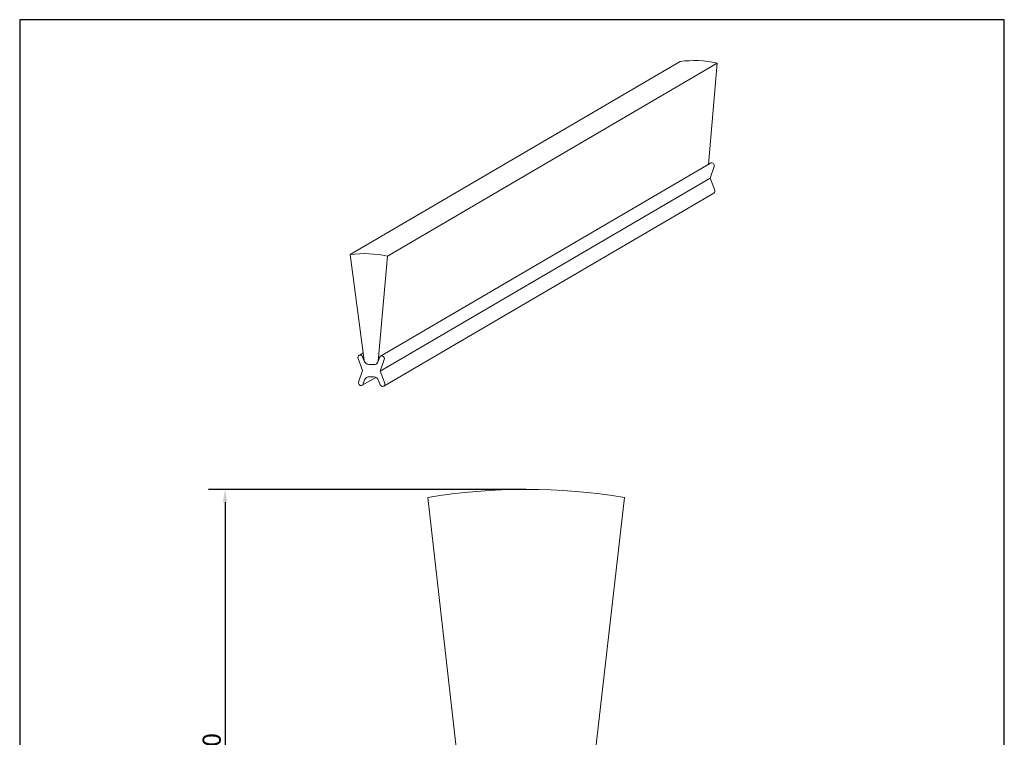
# Model space of a CAD drawing. Units: millimetres. Extents: x 5 to 100, y 5 to 144.
import ezdxf

# ---------------------------------------------------------------- set-up
doc = ezdxf.new("R2010")
doc.units = ezdxf.units.MM
doc.header["$LTSCALE"] = 0.5
doc.linetypes.add('CONTINUOUS_ACAD', pattern=[0])
for name, color, linetype, lineweight in [('Dimensions(ISO)', 7, 'Continuous', 25), ('Sketch Geometry(ISO)', 7, 'Continuous', 50), ('Visible Edges(ISO)', 7, 'Continuous', 18)]:
    doc.layers.add(name, color=color, linetype=linetype, lineweight=lineweight)
doc.styles.add('Current-BSI', font='ARIAL.TTF')
doc.dimstyles.new('DEFAULT-ISO', dxfattribs={"dimscale": 0.5, "dimtxt": 3.5, "dimasz": 2.5, "dimexe": 3.175, "dimexo": 0, "dimgap": 0.762, "dimtad": 1, "dimrnd": 1e-08, "dimzin": 0, "dimtxsty": 'Current-BSI', "dimcen": 0.09, "dimdle": 10, "dimclrd": 7, "dimclre": 7, "dimclrt": 7, "dimazin": 0, "dimtfac": 1, "dimtmove": 0, "dimatfit": 3, "dimfxl": 0, "dimtolj": 1, "dimtzin": 0, "dimlwd": 25, "dimlwe": 25, "dimarcsym": 0})

# ---------------------------------------------------------------- blocks, each defined once
blk = doc.blocks.new('Borders PCH WEB A4')
at = {"layer": 'Sketch Geometry(ISO)', "color": 7, "linetype": 'CONTINUOUS_ACAD', "lineweight": 25}
blk.add_line((10, 287), (9.999999999999998, 10), dxfattribs=at)
at = {"layer": 'Sketch Geometry(ISO)', "color": 7, "linetype": 'Continuous', "lineweight": 25}
for p, q in [((200, 287), (10, 287)), ((200, 10.00000000000023), (200, 287))]:
    blk.add_line(p, q, dxfattribs=at)
blk = doc.blocks.new('*D8')
at = {"layer": 'Defpoints', "color": 0, "linetype": 'Continuous'}
for p in [(53.85689431860694, 98.17824849942843), (24.82023955945471, 48.17824849942844), (48.35689431860693, 48.17824849942843)]:
    blk.add_point(p, dxfattribs=at)
at = {"layer": 'Dimensions(ISO)', "color": 7, "linetype": 'Continuous', "lineweight": 25}
for p, q in [((53.85689431860694, 98.17824849942843), (23.23273955945472, 98.17824849942845)), ((24.82023955945472, 96.92824849942845), (24.82023955945471, 49.42824849942844)), ((48.35689431860693, 48.17824849942843), (23.23273955945471, 48.17824849942844))]:
    blk.add_line(p, q, dxfattribs=at)
at = {"layer": 'Dimensions(ISO)', "color": 7, "linetype": 'Continuous'}
for points in [[(24.61190622612139, 96.92824849942845), (25.02857289278805, 96.92824849942845), (24.82023955945472, 98.17824849942845)], [(24.61190622612138, 49.42824849942844), (25.02857289278804, 49.42824849942844), (24.82023955945471, 48.17824849942844)]]:
    blk.add_solid(points, dxfattribs=at)
at = {"layer": 'Dimensions(ISO)', "color": 7, "linetype": 'Continuous', "lineweight": 25, "insert": (22.65223410242878, 72.01018915427154), "char_height": 1.75, "attachment_point": 1, "rotation": 90, "style": 'Current-BSI'}
blk.add_mtext('\\A1;10', dxfattribs=at)

msp = doc.modelspace()

# ---------------------------------------------------------------- linework, layer by layer
at = {"layer": 'Visible Edges(ISO)'}
for p, q in [((36.87850724165115, 120.832926345583), (68.71052508058973, 139.4651530241472)), ((40.47477207854775, 120.6856652210148), (72.30678991748634, 139.3178918995789)), ((72.30678991748634, 139.3178918995789), (71.45605438434927, 129.5393419399781)), ((71.65648596744332, 129.6566605061037), (39.82446812850473, 111.0244338275396)), ((72.00673332687751, 129.3459421047932), (71.6219239876086, 128.2215124207691)), ((71.6219239876086, 128.2215124207691), (39.78990614867001, 109.5892857422049)), ((71.6219239876086, 128.2215124207691), (72.06009820744754, 127.0633829148709)), ((71.96644415531671, 126.7708415455725), (40.13442631637812, 108.1386148670083)), ((38.23675584311317, 110.602776976457), (36.87850724165115, 120.832926345583)), ((40.47477207854775, 120.6856652210148), (39.59272839116264, 110.5472521329414)), ((38.13843604249386, 111.3433087503869), (37.73951631701912, 111.1098091717801)), ((38.08403648472724, 109.6591382965835), (37.64586226488829, 110.8172678024817)), ((38.0857483628364, 110.9708365122157), (38.24119372811285, 110.5599819800893)), ((39.15361475451241, 110.2136179222263), (38.6923263441216, 110.2325069232163)), ((38.69255586489835, 110.2226897034897), (39.15384427528916, 110.2038007024996)), ((39.38989467026449, 110.2717779405479), (39.46971038272306, 110.3184964506519)), ((39.59028496163369, 110.504738915075), (39.72679876275699, 110.9036381999874)), ((39.59272839116264, 110.5472521329414), (39.60786649174746, 110.5561129133985)), ((40.17471548793892, 110.7137154262291), (39.78990614867001, 109.5892857422049)), ((37.69922714545832, 108.5347086125594), (38.08403648472724, 109.6591382965835)), ((39.78990614867001, 109.5892857422049), (40.22808036850896, 108.4311562363067)), ((39.35176914706273, 108.98626199364), (38.04947450489252, 108.2239902112488)), ((38.28365767176355, 108.7436851237134), (38.14714387064026, 108.344785838801)), ((39.1813867684989, 109.0257343352988), (38.72009835810808, 109.0446233362888)), ((39.78819427056084, 108.2775875265727), (39.63274890528439, 108.6884420586991)), ((50.27990564520611, 45.52077297059625), (44.37012513095951, 97.39025084796401)), ((63.34366350625436, 97.39025084796401), (57.43388299200919, 45.52077297059596))]:
    msp.add_line(p, q, dxfattribs=at)
msp.add_arc((53.8568943186069, 40.67824849942815), 57.50000000000028, 80.50350386740516, 99.4964961325948, dxfattribs=at)
for centre, major_axis, ratio, start_param, end_param in [((70.7689891556372, 128.2564386979583), (-5.809293854788435, 9.924822663842347), 0.9294924835252892, 5.579660256437871, 5.911150506271246), ((71.78277496428653, 129.4409034916724), (-0.1262889968432264, 0.2157570144313542), 0.9294924835252892, 3.817158874220048, 6.283185307179604), ((71.84015515847348, 126.9865985600039), (0.1262889968432259, -0.2157570144313536), 0.929492483525289, 0, 1.390466581309471), ((38.93697131669862, 109.6242120193942), (-5.809293854788435, 9.924822663842347), 0.9294924835252892, 5.579660256437871, 5.911150506271247), ((37.86580531386235, 110.8940521573487), (-0.1262889968432265, 0.2157570144313542), 0.929492483525289, 4.532059234899324, 7.673651888489117), ((38.68107982606096, 110.7135506898234), (-0.2475264338126831, 0.4228837482854784), 0.9294924835252891, 1.304703837836296, 2.603812727764886), ((38.68107982606096, 110.7135506898234), (0.2525779936864528, -0.4315140288627086), 0.9294924835252892, 4.532059234899297, 5.74540538135457), ((39.14236823645177, 110.6946616888334), (0.2475264338127234, -0.4228837482854551), 0.9294924835252891, 5.745405381354541, 7.044514271283179), ((39.14236823645177, 110.6946616888334), (0.2525779936864525, -0.4315140288627086), 0.9294924835252891, 5.745405381354561, 6.958751527809802), ((39.95075712534795, 110.8086768131082), (-0.1262889968432263, 0.2157570144313542), 0.9294924835252891, 3.817158874220043, 6.958751527809836), ((37.92318550804929, 108.4397472256802), (0.1262889968432263, -0.2157570144313541), 0.9294924835252892, 3.817158874220034, 6.958751527809828), ((38.73157439694548, 108.5537623499551), (-0.2525779936864521, 0.4315140288627071), 0.9294924835252891, 5.74540538135456, 6.958751527809835), ((39.19286280733628, 108.534873348965), (-0.2525779936864517, 0.4315140288627076), 0.9294924835252892, 4.532059234899299, 5.745405381354571), ((40.0081373195349, 108.3543718814397), (0.1262889968432263, -0.2157570144313541), 0.9294924835252893, 4.532059234899325, 7.673651888489124)]:
    msp.add_ellipse(centre, major_axis=major_axis, ratio=ratio, start_param=start_param, end_param=end_param, dxfattribs=at)

# ---------------------------------------------------------------- block references
at = {"xscale": 0.5, "yscale": 0.5, "zscale": 0.5}
msp.add_blockref('Borders PCH WEB A4', (0, 0), dxfattribs=at)

# ---------------------------------------------------------------- dimensions: what is measured, and where the dimension line sits
at = {"layer": 'Dimensions(ISO)', "color": 7, "linetype": 'Continuous', "lineweight": 25}
dim = msp.add_linear_dim(base=(24.82023955945471, 48.17824849942844), p1=(53.85689431860694, 98.17824849942843), p2=(48.35689431860693, 48.17824849942843), angle=90, dimstyle='DEFAULT-ISO', override={"dimdec": 0, "dimlfac": 0.2, "dimtp": 0, "dimtm": -0, "dimtdec": 2, "dimtofl": 0, "dimatfit": 1}, dxfattribs=at)
dim.commit()
dim.dimension.update_dxf_attribs({"geometry": '*D8', "text_midpoint": (24.8202395594547, 73.17824849942843), "dimtype": 160})

doc.saveas('drawing.dxf')
